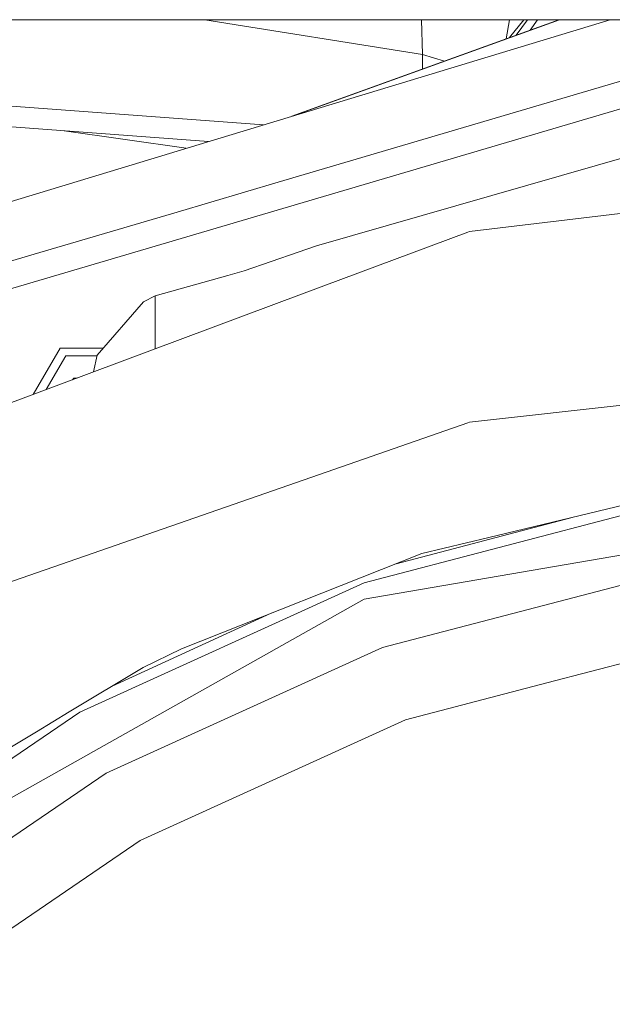
# Model space of a CAD drawing. Units: millimetres. Extents: x -1525 to 1877, y 191 to 4017.
# Drawn here: x -188 to -107, y 887 to 1023 of the extents above; entities that cross this region are included whole.
import ezdxf

# ---------------------------------------------------------------- set-up
doc = ezdxf.new("R2010")
doc.units = ezdxf.units.MM
doc.layers.add('1', color=7, linetype='Continuous', true_color=0xffffff)

msp = doc.modelspace()

# ---------------------------------------------------------------- linework, layer by layer
at = {"layer": '1', "color": 18, "linetype": 'Continuous', "lineweight": 13}
for p, q in [((-170.874998, 1022.605866), (-236.249998, 1022.605866)), ((-63.992317, 1022.605866), (-193.309531, 984.446019)), ((-106.854972, 1022.605866), (-190.876856, 997.128218)), ((-170.874998, 1022.605866), (-169.945806, 1022.605866)), ((-169.945806, 1022.605866), (0, 1022.605866)), ((-132.639438, 1017.809242), (-162.560327, 1022.605866)), ((-76.813637, 1022.605866), (-152.473947, 1000.279548)), ((-150.589327, 1009.344458), (-113.925766, 1022.605866)), ((-113.835033, 1022.605866), (-150.291814, 1009.434672)), ((-132.778826, 1022.605866), (-132.639438, 1017.809242)), ((-120.716393, 1022.605866), (-121.160035, 1019.989192)), ((-118.749677, 1022.605866), (-120.709523, 1020.152145)), ((-118.237923, 1022.605866), (-119.79229, 1020.483913)), ((-117.844921, 1021.188287), (-116.866856, 1022.605866)), ((-132.639438, 1017.809242), (-132.639428, 1015.837033)), ((-129.619763, 1016.929263), (-132.639438, 1017.809242)), ((-193.705752, 1011.044711), (-154.525021, 1008.151052)), ((-162.05039, 1005.869162), (-195.518509, 1008.340925)), ((-181.903956, 1007.335432), (-165.124847, 1004.936906)), ((-147.223949, 991.551131), (-103.980802, 1003.954619)), ((-126.183808, 993.497103), (-56.000002, 1001.898855)), ((-152.473947, 1000.279548), (-166.357821, 996.182608)), ((-166.357821, 996.182608), (-185.226582, 990.614696)), ((-148.912355, 985.015482), (-126.402512, 993.415445)), ((-126.183808, 993.497103), (-126.402512, 993.415445)), ((-149.721489, 990.680215), (-147.223949, 991.551131)), ((-185.226583, 990.614696), (-194.224298, 987.959594)), ((-157.150492, 988.089651), (-149.721521, 990.680204)), ((-149.721512, 990.680207), (-149.72151, 990.680208)), ((-169.388056, 984.657496), (-159.423083, 987.452358)), ((-159.423083, 987.452358), (-157.150492, 988.089651)), ((-192.502096, 968.749255), (-148.912355, 985.015482)), ((-170.991898, 983.856052), (-177.344859, 976.543158)), ((-170.991898, 983.856052), (-169.388056, 984.657496)), ((-169.388056, 977.374638), (-169.388056, 984.657496)), ((-186.154172, 971.118087), (-182.431474, 977.495164)), ((-182.431474, 977.495164), (-176.517819, 977.495164)), ((-184.359495, 971.7878), (-181.663319, 976.406425)), ((-181.663319, 976.406425), (-177.374519, 976.406425)), ((-177.849414, 974.217144), (-177.344859, 976.543158)), ((-126.183808, 967.307895), (-56.000002, 975.129694)), ((-180.583477, 973.365277), (-180.738412, 973.139067)), ((-180.13222, 973.365277), (-180.583477, 973.365277)), ((-148.912355, 959.407657), (-126.402512, 967.23184)), ((-126.183808, 967.307895), (-126.402512, 967.23184)), ((-148.912355, 959.407657), (-192.502096, 944.256037)), ((-56.000002, 957.551211), (-140.649989, 943.007678)), ((-123.551771, 951.464027), (-99.591598, 957.235068)), ((-140.649989, 945.257157), (-98.977923, 956.137031)), ((-112.073925, 954.228578), (-136.277093, 947.851622)), ((-132.7288, 949.253649), (-123.551771, 951.464027)), ((-165.76992, 936.198205), (-132.7288, 949.253649)), ((-97.718291, 946.92418), (-138.168991, 936.36319)), ((-140.649989, 945.257157), (-179.749995, 927.491874)), ((-215.089932, 901.131362), (-140.649989, 943.007678)), ((-153.439729, 941.070198), (-175.3144, 931.032029)), ((-176.123023, 919.118613), (-138.168991, 936.36319)), ((-165.76992, 936.198205), (-171.022296, 933.606714)), ((-115.5468, 931.498021), (-96.104048, 936.574191)), ((-181.190744, 927.507013), (-171.022296, 933.606714)), ((-134.989545, 926.421851), (-115.5468, 931.498021)), ((-215.089932, 903.380841), (-179.749995, 927.491874)), ((-185.710371, 924.795836), (-181.190744, 927.507013)), ((-134.989545, 926.421851), (-171.474993, 909.844488)), ((-201.245725, 915.47665), (-185.710371, 924.795836)), ((-176.123023, 919.118613), (-210.42718, 895.714253)), ((-204.451799, 887.345642), (-171.474993, 909.844488))]:
    msp.add_line(p, q, dxfattribs=at)

doc.saveas('drawing.dxf')
